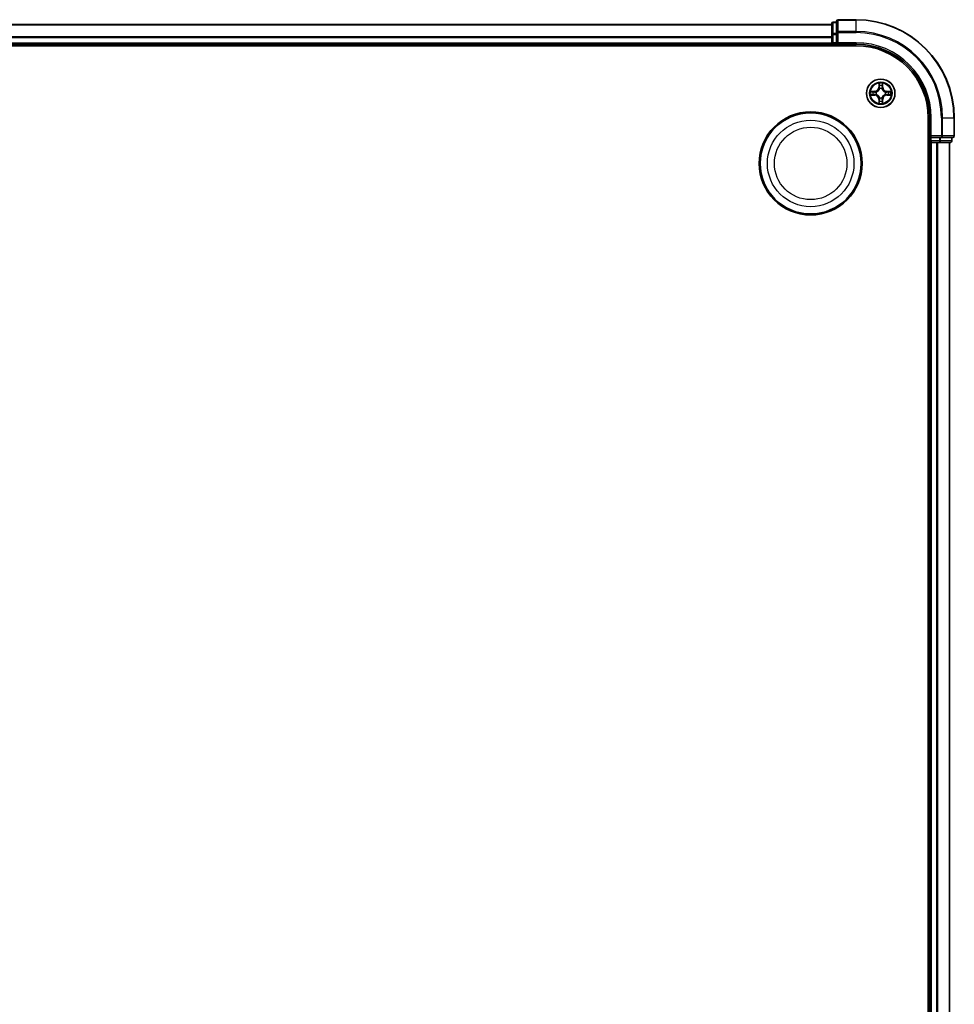
# Model space of a CAD drawing. Units: millimetres. Extents: x 0 to 10281, y 0 to 2388.
# Drawn here: x 3165 to 3355, y 1493 to 1694 of the extents above; entities that cross this region are included whole.
import ezdxf

# ---------------------------------------------------------------- set-up
doc = ezdxf.new("R2010")
doc.units = ezdxf.units.MM
doc.header["$LTSCALE"] = 0.666667
doc.layers.add('Visible (ISO)', color=7, linetype='Continuous', lineweight=35)
doc.layers.add('Visible Narrow (ISO)', color=7, linetype='Continuous', lineweight=25)

msp = doc.modelspace()

# ---------------------------------------------------------------- linework, layer by layer
at = {"layer": 'Visible (ISO)'}
for p, q in [((2780.14112, 1692.51704), (3330.14112, 1692.51704)), ((3330.14112, 1692.71704), (3330.14112, 1690.47567)), ((3331.14112, 1693.01704), (3330.44112, 1693.01704)), ((3331.14112, 1693.21704), (3331.14112, 1690.87653)), ((3335.14112, 1693.51704), (3331.44112, 1693.51704)), ((3330.14112, 1690.47567), (3330.14112, 1690.10013)), ((3330.14112, 1689.87653), (3330.14112, 1690.10013)), ((3331.14112, 1690.87653), (3331.14112, 1690.47567)), ((3331.14112, 1688.81704), (3331.14112, 1690.47567)), ((2775.14112, 1688.21704), (3335.14112, 1688.21704)), ((2780.14112, 1688.51704), (3330.14112, 1688.51704)), ((3330.14112, 1689.87653), (3330.14112, 1688.81704)), ((3330.14112, 1688.51704), (3330.14112, 1688.81704)), ((3330.14112, 1688.51704), (3330.14112, 1688.21704)), ((3330.44112, 1688.51704), (3331.14112, 1688.51704)), ((3331.14112, 1688.51704), (3331.44112, 1688.81704)), ((3331.14112, 1688.81704), (3331.14112, 1688.51704)), ((3331.14112, 1688.51704), (3335.14112, 1688.51704)), ((3349.84112, 1673.51704), (3349.84112, 1283.51704)), ((3350.14112, 1673.51704), (3350.14112, 1669.51704)), ((3355.14112, 1669.81704), (3355.14112, 1673.51704)), ((3349.84112, 1668.51704), (3350.14112, 1668.51704)), ((3350.44112, 1669.81704), (3350.14112, 1669.51704)), ((3350.14112, 1669.51704), (3350.14112, 1668.81704)), ((3350.14112, 1669.51704), (3350.44112, 1669.51704)), ((3350.14112, 1668.51704), (3350.14112, 1288.51704)), ((3350.44112, 1668.51704), (3350.14112, 1668.51704)), ((3352.09975, 1669.51704), (3350.44112, 1669.51704)), ((3350.44112, 1668.51704), (3351.50061, 1668.51704)), ((3351.72421, 1668.51704), (3351.50061, 1668.51704)), ((3351.72421, 1668.51704), (3352.09975, 1668.51704)), ((3352.09975, 1669.51704), (3352.50061, 1669.51704)), ((3352.09975, 1668.51704), (3354.34112, 1668.51704)), ((3352.50061, 1669.51704), (3354.84112, 1669.51704)), ((3354.14112, 1668.51704), (3354.14112, 1288.51704)), ((3354.64112, 1668.81704), (3354.64112, 1669.51704))]:
    msp.add_line(p, q, dxfattribs=at)
for centre, radius in [((3340.14112, 1678.51704), 2.9), ((3325.84112, 1664.21704), 10.5), ((3325.84112, 1664.21704), 10.3)]:
    msp.add_circle(centre, radius, dxfattribs=at)
for centre, radius, start, end in [((3330.44112, 1692.71704), 0.3, 90, 180), ((3331.44112, 1693.21704), 0.3, 90, 180), ((3335.14112, 1673.51704), 20, 0, 90), ((3330.44112, 1688.81704), 0.3, 180, 270), ((3335.14112, 1673.51704), 15, 0, 90), ((3335.14112, 1673.51704), 14.7, 0, 90), ((3340.14112, 1678.51704), 1.2295, 169.1867335, 169.1872833), ((3340.14112, 1678.51704), 1.2295, 190.8127167, 190.8132665), ((3340.14112, 1678.51704), 1.2295, 167.0616044, 167.0634047), ((3340.14112, 1678.51704), 1.2295, 192.9365953, 192.9383956), ((3340.14112, 1678.51704), 1.2295, 102.9365953, 102.9383956), ((3340.14112, 1678.51704), 1.2295, 100.8127167, 100.8132665), ((3340.14112, 1678.51704), 1.2295, 79.1867335, 79.1872833), ((3340.14112, 1678.51704), 1.2295, 77.0616044, 77.0634047), ((3340.14112, 1678.51704), 1.2295, 12.9365953, 12.9383956), ((3340.14112, 1678.51704), 1.2295, 347.0616044, 347.0634047), ((3340.14112, 1678.51704), 1.2295, 10.8127167, 10.8132665), ((3340.14112, 1678.51704), 1.2295, 349.1867335, 349.1872833), ((3340.14112, 1678.51704), 1.2295, 257.0616044, 257.0634047), ((3340.14112, 1678.51704), 1.2295, 259.1867335, 259.1872833), ((3340.14112, 1678.51704), 1.2295, 280.8127167, 280.8132665), ((3340.14112, 1678.51704), 1.2295, 282.9365953, 282.9383956), ((3350.44112, 1668.81704), 0.3, 180, 270), ((3354.34112, 1668.81704), 0.3, 270, 0), ((3354.84112, 1669.81704), 0.3, 270, 0)]:
    msp.add_arc(centre, radius, start, end, dxfattribs=at)
for points, knots in [([(3339.84058, 1680.27575), (3339.83854, 1680.35711), (3339.79256, 1680.44831), (3339.75154, 1680.53789), (3339.7511, 1680.53883), (3339.75067, 1680.53976)], [0, 0, 0, 0, 0.03205597372, 0.03205597372, 0.03239430317, 0.03239430317, 0.03239430317, 0.03239430317]), ([(3339.75067, 1680.53976), (3339.75089, 1680.53874), (3339.75111, 1680.53771), (3339.75328, 1680.52729), (3339.75526, 1680.51788), (3339.75724, 1680.50846)], [-0.032394303167, -0.032394303167, -0.032394303167, -0.032394303167, -0.032055973721, -0.032055973721, -0.028972758337, -0.028972758337, -0.028972758337, -0.028972758337]), ([(3340.53156, 1680.53976), (3340.53113, 1680.53883), (3340.5307, 1680.53789), (3340.52996, 1680.53629), (3340.52966, 1680.53562), (3340.52935, 1680.53495)], [-0.0003383294466, -0.0003383294466, -0.0003383294466, -0.0003383294466, 0, 0, 0.0002415179139, 0.0002415179139, 0.0002415179139, 0.0002415179139]), ([(3340.53047, 1680.53457), (3340.53062, 1680.53527), (3340.53077, 1680.53597), (3340.53113, 1680.53771), (3340.53135, 1680.53874), (3340.53156, 1680.53976)], [-0.0002305990761, -0.0002305990761, -0.0002305990761, -0.0002305990761, 0, 0, 0.0003383294466, 0.0003383294466, 0.0003383294466, 0.0003383294466]), ([(3338.12359, 1678.9064), (3338.12289, 1678.90654), (3338.12218, 1678.90669), (3338.12045, 1678.90705), (3338.11942, 1678.90727), (3338.11839, 1678.90749)], [-0.0002305990761, -0.0002305990761, -0.0002305990761, -0.0002305990761, 0, 0, 0.0003383294466, 0.0003383294466, 0.0003383294466, 0.0003383294466]), ([(3338.11839, 1678.90749), (3338.11933, 1678.90705), (3338.12026, 1678.90662), (3338.12187, 1678.90588), (3338.12254, 1678.90558), (3338.1232, 1678.90527)], [-0.0003383294466, -0.0003383294466, -0.0003383294466, -0.0003383294466, 0, 0, 0.000241517914, 0.000241517914, 0.000241517914, 0.000241517914]), ([(3338.38241, 1678.2165), (3338.30105, 1678.21446), (3338.20985, 1678.16848), (3338.12026, 1678.12746), (3338.11933, 1678.12703), (3338.11839, 1678.12659)], [0, 0, 0, 0, 0.03205597372, 0.03205597372, 0.03239430317, 0.03239430317, 0.03239430317, 0.03239430317]), ([(3338.11839, 1678.12659), (3338.11942, 1678.12681), (3338.12045, 1678.12703), (3338.13087, 1678.1292), (3338.14028, 1678.13118), (3338.1497, 1678.13316)], [-0.032394303167, -0.032394303167, -0.032394303167, -0.032394303167, -0.032055973721, -0.032055973721, -0.028972758337, -0.028972758337, -0.028972758337, -0.028972758337]), ([(3341.89983, 1678.81758), (3341.98119, 1678.81962), (3342.07239, 1678.8656), (3342.16197, 1678.90662), (3342.16291, 1678.90705), (3342.16384, 1678.90749)], [0, 0, 0, 0, 0.03205597372, 0.03205597372, 0.03239430317, 0.03239430317, 0.03239430317, 0.03239430317]), ([(3342.16384, 1678.90749), (3342.16281, 1678.90727), (3342.16178, 1678.90705), (3342.15137, 1678.90488), (3342.14196, 1678.9029), (3342.13253, 1678.90092)], [-0.032394303167, -0.032394303167, -0.032394303167, -0.032394303167, -0.032055973721, -0.032055973721, -0.028972758337, -0.028972758337, -0.028972758337, -0.028972758337]), ([(3342.15865, 1678.12768), (3342.15935, 1678.12754), (3342.16005, 1678.12739), (3342.16178, 1678.12703), (3342.16281, 1678.12681), (3342.16384, 1678.12659)], [-0.0002305990761, -0.0002305990761, -0.0002305990761, -0.0002305990761, 0, 0, 0.0003383294466, 0.0003383294466, 0.0003383294466, 0.0003383294466]), ([(3342.16384, 1678.12659), (3342.16291, 1678.12703), (3342.16197, 1678.12746), (3342.16037, 1678.1282), (3342.1597, 1678.1285), (3342.15903, 1678.12881)], [-0.0003383294466, -0.0003383294466, -0.0003383294466, -0.0003383294466, 0, 0, 0.000241517914, 0.000241517914, 0.000241517914, 0.000241517914]), ([(3339.75176, 1676.49951), (3339.75161, 1676.49881), (3339.75147, 1676.49811), (3339.75111, 1676.49638), (3339.75089, 1676.49535), (3339.75067, 1676.49432)], [-0.0002305990761, -0.0002305990761, -0.0002305990761, -0.0002305990761, 0, 0, 0.0003383294466, 0.0003383294466, 0.0003383294466, 0.0003383294466]), ([(3339.75067, 1676.49432), (3339.7511, 1676.49525), (3339.75154, 1676.49619), (3339.75227, 1676.49779), (3339.75258, 1676.49846), (3339.75289, 1676.49913)], [-0.0003383294466, -0.0003383294466, -0.0003383294466, -0.0003383294466, 0, 0, 0.0002415179139, 0.0002415179139, 0.0002415179139, 0.0002415179139]), ([(3340.44166, 1676.75833), (3340.44369, 1676.67697), (3340.48968, 1676.58577), (3340.5307, 1676.49619), (3340.53113, 1676.49525), (3340.53156, 1676.49432)], [0, 0, 0, 0, 0.03205597372, 0.03205597372, 0.03239430317, 0.03239430317, 0.03239430317, 0.03239430317]), ([(3340.53156, 1676.49432), (3340.53135, 1676.49535), (3340.53113, 1676.49638), (3340.52896, 1676.50679), (3340.52698, 1676.5162), (3340.525, 1676.52562)], [-0.032394303167, -0.032394303167, -0.032394303167, -0.032394303167, -0.032055973721, -0.032055973721, -0.028972758337, -0.028972758337, -0.028972758337, -0.028972758337])]:
    msp.add_open_spline(points, degree=3, knots=knots, dxfattribs=at)
for points in [[(3339.75724, 1680.50846), (3339.77585, 1680.41989), (3339.79451, 1680.33007), (3339.79542, 1680.24943)], [(3338.1497, 1678.13316), (3338.23827, 1678.15177), (3338.32809, 1678.17043), (3338.40873, 1678.17134)], [(3342.13253, 1678.90092), (3342.04397, 1678.88231), (3341.95415, 1678.86365), (3341.8735, 1678.86274)], [(3340.525, 1676.52562), (3340.50639, 1676.61419), (3340.48772, 1676.70401), (3340.48681, 1676.78466)]]:
    msp.add_open_spline(points, degree=3, dxfattribs=at)
at = {"layer": 'Visible Narrow (ISO)'}
for p, q in [((2780.14112, 1692.44751), (3330.14112, 1692.44751)), ((3330.44112, 1693.01704), (3330.44112, 1692.94751)), ((3330.44112, 1690.70614), (3330.44112, 1692.94751)), ((3330.44112, 1692.94751), (3331.14112, 1692.94751)), ((3331.44112, 1693.51704), (3331.44112, 1693.44751)), ((3331.44112, 1691.10699), (3331.44112, 1693.44751)), ((3331.44112, 1693.44751), (3335.14112, 1693.44751)), ((3335.14112, 1693.44751), (3335.14112, 1693.51704)), ((3335.14112, 1691.10699), (3335.14112, 1693.44751)), ((2780.14112, 1690.10699), (3330.14112, 1690.10699)), ((3330.14112, 1690.47567), (3330.44112, 1690.47567)), ((3330.44112, 1690.70614), (3330.44112, 1690.47567)), ((3331.14112, 1690.70614), (3330.44112, 1690.70614)), ((3330.44112, 1688.81704), (3330.44112, 1690.47567)), ((3330.44112, 1690.47567), (3331.14112, 1690.47567)), ((3331.14112, 1690.87653), (3331.44112, 1690.87653)), ((3331.44112, 1691.10699), (3331.44112, 1690.87653)), ((3335.14112, 1691.10699), (3331.44112, 1691.10699)), ((3331.44112, 1688.81704), (3331.44112, 1690.87653)), ((3331.44112, 1690.87653), (3335.14112, 1690.87653)), ((3335.14112, 1691.10699), (3335.14112, 1690.87653)), ((2780.14112, 1689.87653), (3330.14112, 1689.87653)), ((2780.14112, 1688.81704), (3330.14112, 1688.81704)), ((3330.14112, 1688.81704), (3330.44112, 1688.81704)), ((3330.44112, 1688.81704), (3330.44112, 1688.51704)), ((3331.14112, 1688.81704), (3330.44112, 1688.81704)), ((3330.44112, 1688.21704), (3330.44112, 1688.51704)), ((3335.14112, 1688.81704), (3331.44112, 1688.81704)), ((3335.14112, 1688.81704), (3335.14112, 1688.51704)), ((3339.75067, 1680.53976), (3339.73707, 1679.76024)), ((3339.78687, 1679.75937), (3339.79542, 1680.24943)), ((3339.81086, 1680.06), (3339.8595, 1679.7581)), ((3340.42274, 1679.7581), (3340.47137, 1680.06)), ((3340.48681, 1680.24943), (3340.49537, 1679.75937)), ((3340.54517, 1679.76024), (3340.53156, 1680.53976)), ((3338.89792, 1678.92109), (3338.11839, 1678.90749)), ((3338.11839, 1678.12659), (3338.89792, 1678.11299)), ((3338.40873, 1678.86274), (3338.89879, 1678.87129)), ((3338.89879, 1678.16279), (3338.40873, 1678.17134)), ((3338.90006, 1678.79866), (3338.59816, 1678.8473)), ((3338.59816, 1678.18678), (3338.90006, 1678.23542)), ((3338.89879, 1678.87129), (3338.89792, 1678.92109)), ((3338.89879, 1678.16279), (3338.89792, 1678.11299)), ((3338.89879, 1678.87129), (3338.90006, 1678.79866)), ((3338.89879, 1678.16279), (3338.90006, 1678.23542)), ((3339.20421, 1678.76357), (3339.22482, 1678.75814)), ((3339.22482, 1678.27594), (3339.20421, 1678.27051)), ((3339.78687, 1679.75937), (3339.73707, 1679.76024)), ((3339.78687, 1679.75937), (3339.8595, 1679.7581)), ((3339.90002, 1679.43333), (3339.89459, 1679.45395)), ((3340.38764, 1679.45395), (3340.38222, 1679.43333)), ((3340.49537, 1679.75937), (3340.42274, 1679.7581)), ((3340.49537, 1679.75937), (3340.54517, 1679.76024)), ((3341.05741, 1678.75814), (3341.07803, 1678.76357)), ((3341.07803, 1678.27051), (3341.05741, 1678.27594)), ((3341.38345, 1678.87129), (3341.38218, 1678.79866)), ((3341.68408, 1678.8473), (3341.38218, 1678.79866)), ((3341.38218, 1678.23542), (3341.68408, 1678.18678)), ((3341.38345, 1678.16279), (3341.38218, 1678.23542)), ((3341.38345, 1678.87129), (3341.38432, 1678.92109)), ((3341.38345, 1678.87129), (3341.8735, 1678.86274)), ((3341.8735, 1678.17134), (3341.38345, 1678.16279)), ((3341.38345, 1678.16279), (3341.38432, 1678.11299)), ((3342.16384, 1678.90749), (3341.38432, 1678.92109)), ((3341.38432, 1678.11299), (3342.16384, 1678.12659)), ((3339.78687, 1677.27471), (3339.73707, 1677.27384)), ((3339.73707, 1677.27384), (3339.75067, 1676.49432)), ((3339.78687, 1677.27471), (3339.8595, 1677.27598)), ((3339.79542, 1676.78466), (3339.78687, 1677.27471)), ((3339.8595, 1677.27598), (3339.81086, 1676.97408)), ((3339.89459, 1677.58013), (3339.90002, 1677.60075)), ((3340.38222, 1677.60075), (3340.38764, 1677.58013)), ((3340.47137, 1676.97408), (3340.42274, 1677.27598)), ((3340.49537, 1677.27471), (3340.42274, 1677.27598)), ((3340.49537, 1677.27471), (3340.48681, 1676.78466)), ((3340.49537, 1677.27471), (3340.54517, 1677.27384)), ((3340.53156, 1676.49432), (3340.54517, 1677.27384)), ((3350.44112, 1673.51704), (3350.14112, 1673.51704)), ((3350.44112, 1669.81704), (3350.44112, 1673.51704)), ((3352.50061, 1673.51704), (3352.50061, 1669.81704)), ((3352.73107, 1673.51704), (3352.50061, 1673.51704)), ((3352.73107, 1669.81704), (3352.73107, 1673.51704)), ((3352.73107, 1673.51704), (3355.07158, 1673.51704)), ((3355.07158, 1673.51704), (3355.07158, 1669.81704)), ((3355.07158, 1673.51704), (3355.14112, 1673.51704)), ((3350.14112, 1668.81704), (3349.84112, 1668.81704)), ((3350.14112, 1668.81704), (3350.44112, 1668.81704)), ((3352.50061, 1669.81704), (3350.44112, 1669.81704)), ((3350.44112, 1668.81704), (3350.44112, 1669.51704)), ((3350.44112, 1668.81704), (3350.44112, 1668.51704)), ((3352.09975, 1668.81704), (3350.44112, 1668.81704)), ((3350.44112, 1668.51704), (3350.44112, 1288.51704)), ((3351.50061, 1668.51704), (3351.50061, 1288.51704)), ((3351.73107, 1668.51704), (3351.73107, 1288.51704)), ((3352.09975, 1669.51704), (3352.09975, 1668.81704)), ((3352.09975, 1668.81704), (3352.09975, 1668.51704)), ((3352.09975, 1668.81704), (3352.33022, 1668.81704)), ((3352.33022, 1668.81704), (3352.33022, 1669.51704)), ((3354.57158, 1668.81704), (3352.33022, 1668.81704)), ((3352.50061, 1669.81704), (3352.50061, 1669.51704)), ((3352.50061, 1669.81704), (3352.73107, 1669.81704)), ((3355.07158, 1669.81704), (3352.73107, 1669.81704)), ((3354.07158, 1668.51704), (3354.07158, 1288.51704)), ((3354.57158, 1669.51704), (3354.57158, 1668.81704)), ((3354.57158, 1668.81704), (3354.64112, 1668.81704)), ((3355.07158, 1669.81704), (3355.14112, 1669.81704))]:
    msp.add_line(p, q, dxfattribs=at)
for centre, radius in [((3340.14112, 1678.51704), 2.86769), ((3340.14112, 1678.51704), 2.30915), ((3340.14112, 1678.51704), 2.14146), ((3325.84112, 1664.21704), 8.82069), ((3325.84112, 1664.21704), 7.38395)]:
    msp.add_circle(centre, radius, dxfattribs=at)
for centre, radius, start, end in [((3335.14112, 1673.51704), 19.93047, 0, 90), ((3335.14112, 1673.51704), 17.58995, 0, 90), ((3335.14112, 1673.51704), 17.35949, 0, 90), ((3335.14112, 1673.51704), 15.3, 0, 90), ((3340.14112, 1678.51704), 2.06006, 79.0745817, 100.9254183), ((3340.14112, 1678.51704), 1.61218, 79.6924792, 100.3075208), ((3340.14112, 1678.51704), 2.06006, 169.0745817, 190.9254183), ((3340.14112, 1678.51704), 1.61218, 169.6924792, 190.3075208), ((3338.88301, 1679.77515), 0.85418, 271, 359), ((3338.88301, 1677.25893), 0.85418, 1, 89), ((3338.88301, 1679.77515), 0.90399, 271, 359), ((3338.88301, 1677.25893), 0.90399, 1, 89), ((3340.14112, 1678.51704), 0.9688, 165.2580441, 194.7419559), ((3340.14112, 1678.51704), 0.94748, 165.2580441, 194.7419559), ((3340.14112, 1678.51704), 0.9688, 75.2580441, 104.7419559), ((3340.14112, 1678.51704), 0.94748, 75.2580441, 104.7419559), ((3341.39922, 1679.77515), 0.90399, 181, 269), ((3341.39922, 1677.25893), 0.90399, 91, 179), ((3341.39922, 1679.77515), 0.85418, 181, 269), ((3341.39922, 1677.25893), 0.85418, 91, 179), ((3340.14112, 1678.51704), 0.94748, 345.2580441, 14.7419559), ((3340.14112, 1678.51704), 0.9688, 345.2580441, 14.7419559), ((3340.14112, 1678.51704), 1.61218, 349.6924792, 10.3075208), ((3340.14112, 1678.51704), 2.06006, 349.0745817, 10.9254183), ((3340.14112, 1678.51704), 2.06006, 259.0745817, 280.9254183), ((3340.14112, 1678.51704), 1.61218, 259.6924792, 280.3075208), ((3340.14112, 1678.51704), 0.9688, 255.2580441, 284.7419559), ((3340.14112, 1678.51704), 0.94748, 255.2580441, 284.7419559)]:
    msp.add_arc(centre, radius, start, end, dxfattribs=at)
for centre, major_axis, ratio, start_param, end_param in [((3330.44112, 1692.71704), (-0.3, 0), 0.76822128, 4.71238898, 6.283185307), ((3331.44112, 1693.21704), (-0.3, 0), 0.76822128, 4.71238898, 6.283185307), ((3330.44112, 1690.47567), (-0.3, 0), 0.76822128, 4.71238898, 6.283185307), ((3331.44112, 1690.87653), (-0.3, 0), 0.76822128, 4.71238898, 6.283185307), ((3339.84522, 1680.24856), (-0.04996, -0.002), 0.548506655, 4.783578405, 6.178760573), ((3339.83029, 1680.44992), (-0.00194, -0.4402), 0.086733588, 5.18564759, 5.800903467), ((3339.86066, 1680.05913), (-0.04936, -0.00795), 0.895740182, 4.730442692, 6.085865813), ((3340.42157, 1680.05913), (0.04936, -0.00795), 0.895740182, 0.197319494, 1.552742616), ((3340.43701, 1680.24856), (0.04996, -0.002), 0.548506655, 0.104424734, 1.499606902), ((3340.45194, 1680.44992), (-0.00194, 0.4402), 0.086733588, 3.623874494, 4.239130371), ((3338.4096, 1678.81293), (0.002, 0.04996), 0.548506655, 0.104424734, 1.499606902), ((3338.4096, 1678.22115), (0.002, -0.04996), 0.548506655, 4.783578405, 6.178760573), ((3338.20824, 1678.82787), (-0.4402, -0.00194), 0.086733588, 3.623874494, 4.239130371), ((3338.20824, 1678.20621), (-0.4402, 0.00194), 0.086733588, 2.044054937, 2.659310813), ((3338.59903, 1678.7975), (0.00795, 0.04936), 0.895740182, 0.197319494, 1.552742616), ((3338.59903, 1678.23659), (0.00795, -0.04936), 0.895740182, 4.730442692, 6.085865813), ((3338.90093, 1678.74886), (0.00795, 0.04936), 0.895720538, 0.197301699, 1.54834765), ((3338.90093, 1678.28522), (0.00795, -0.04936), 0.895720538, 4.734837657, 6.085883608), ((3339.24752, 1678.75217), (-0.00905, 0.04917), 0.876846413, 0.18229136, 1.179902188), ((3339.24752, 1678.28191), (-0.00905, -0.04917), 0.876846415, 5.103283132, 6.100893958), ((3339.24752, 1678.75217), (-0.01491, 0.04772), 0.410701227, 0.095735791, 1.318687473), ((3339.24752, 1678.28191), (-0.01491, -0.04772), 0.410701226, 4.964497834, 6.187449516), ((3339.90599, 1679.41063), (-0.04917, 0.00905), 0.876846415, 5.103283132, 6.100893958), ((3339.90599, 1679.41063), (-0.04772, 0.01491), 0.410701226, 4.964497834, 6.187449516), ((3339.9093, 1679.75723), (-0.04936, -0.00795), 0.895720538, 4.734837657, 6.085883608), ((3340.37293, 1679.75723), (0.04936, -0.00795), 0.895720538, 0.197301699, 1.54834765), ((3340.37625, 1679.41063), (0.04772, 0.01491), 0.410701227, 0.095735791, 1.318687473), ((3340.37625, 1679.41063), (0.04917, 0.00905), 0.876846413, 0.18229136, 1.179902188), ((3341.03471, 1678.75217), (0.00905, 0.04917), 0.876846415, 5.103283132, 6.100893958), ((3341.03471, 1678.75217), (0.01491, 0.04772), 0.410701226, 4.964497834, 6.187449516), ((3341.03471, 1678.28191), (0.01491, -0.04772), 0.410701227, 0.095735791, 1.318687473), ((3341.03471, 1678.28191), (0.00905, -0.04917), 0.876846413, 0.18229136, 1.179902188), ((3341.38131, 1678.74886), (-0.00795, 0.04936), 0.895720538, 4.734837657, 6.085883608), ((3341.38131, 1678.28522), (-0.00795, -0.04936), 0.895720538, 0.197301699, 1.54834765), ((3342.07399, 1678.82787), (-0.4402, 0.00194), 0.086733588, 5.18564759, 5.800903467), ((3341.68321, 1678.7975), (-0.00795, 0.04936), 0.895740182, 4.730442692, 6.085865813), ((3341.68321, 1678.23659), (-0.00795, -0.04936), 0.895740182, 0.197319494, 1.552742616), ((3342.07399, 1678.20621), (-0.4402, -0.00194), 0.086733588, 0.48228184, 1.097537717), ((3341.87263, 1678.81293), (-0.002, 0.04996), 0.548506655, 4.783578405, 6.178760573), ((3341.87263, 1678.22115), (-0.002, -0.04996), 0.548506655, 0.104424734, 1.499606902), ((3339.83029, 1676.58417), (-0.00194, 0.4402), 0.086733588, 0.48228184, 1.097537717), ((3339.84522, 1676.78552), (-0.04996, 0.002), 0.548506655, 0.104424734, 1.499606902), ((3339.86066, 1676.97495), (-0.04936, 0.00795), 0.895740182, 0.197319494, 1.552742616), ((3339.90599, 1677.62345), (-0.04917, -0.00905), 0.876846413, 0.18229136, 1.179902188), ((3339.90599, 1677.62345), (-0.04772, -0.01491), 0.410701227, 0.095735791, 1.318687473), ((3339.9093, 1677.27685), (-0.04936, 0.00795), 0.895720538, 0.197301699, 1.54834765), ((3340.37293, 1677.27685), (0.04936, 0.00795), 0.895720538, 4.734837657, 6.085883608), ((3340.37625, 1677.62345), (0.04772, -0.01491), 0.410701226, 4.964497834, 6.187449516), ((3340.37625, 1677.62345), (0.04917, -0.00905), 0.876846415, 5.103283132, 6.100893958), ((3340.42157, 1676.97495), (0.04936, 0.00795), 0.895740182, 4.730442692, 6.085865813), ((3340.43701, 1676.78552), (0.04996, 0.002), 0.548506655, 4.783578405, 6.178760573), ((3340.45194, 1676.58417), (-0.00194, -0.4402), 0.086733588, 2.044054937, 2.659310813), ((3352.09975, 1668.81704), (0, -0.3), 0.76822128, 0, 1.570796327), ((3352.50061, 1669.81704), (0, -0.3), 0.76822128, 0, 1.570796327), ((3354.34112, 1668.81704), (0, -0.3), 0.76822128, 0, 1.570796327), ((3354.84112, 1669.81704), (0, -0.3), 0.76822128, 0, 1.570796327)]:
    msp.add_ellipse(centre, major_axis=major_axis, ratio=ratio, start_param=start_param, end_param=end_param, dxfattribs=at)
for points in [[(3339.85265, 1680.1032), (3339.84654, 1680.14176), (3339.84242, 1680.20218), (3339.84058, 1680.27575)], [(3339.90107, 1679.80126), (3339.88495, 1679.90191), (3339.8688, 1680.00256), (3339.85265, 1680.1032)], [(3340.42959, 1680.1032), (3340.41343, 1680.00256), (3340.39729, 1679.90191), (3340.38116, 1679.80126)], [(3340.44166, 1680.27575), (3340.43982, 1680.20218), (3340.4357, 1680.14176), (3340.42959, 1680.1032)], [(3340.52935, 1680.53495), (3340.48899, 1680.44694), (3340.44368, 1680.3565), (3340.44166, 1680.27575)], [(3340.48681, 1680.24943), (3340.48781, 1680.33801), (3340.51024, 1680.43767), (3340.53047, 1680.53457)], [(3338.1232, 1678.90527), (3338.21122, 1678.86491), (3338.30166, 1678.8196), (3338.38241, 1678.81758)], [(3338.40873, 1678.86274), (3338.32015, 1678.86374), (3338.22049, 1678.88616), (3338.12359, 1678.9064)], [(3338.38241, 1678.81758), (3338.45597, 1678.81574), (3338.51639, 1678.81162), (3338.55496, 1678.80551)], [(3338.55496, 1678.22857), (3338.51639, 1678.22246), (3338.45597, 1678.21834), (3338.38241, 1678.2165)], [(3338.55496, 1678.80551), (3338.6556, 1678.78935), (3338.75624, 1678.77321), (3338.8569, 1678.75709)], [(3338.8569, 1678.277), (3338.75624, 1678.26087), (3338.6556, 1678.24473), (3338.55496, 1678.22857)], [(3338.8569, 1678.75709), (3338.9688, 1678.73916), (3339.08307, 1678.73894), (3339.20421, 1678.76357)], [(3339.20421, 1678.27051), (3339.08307, 1678.29514), (3338.9688, 1678.29492), (3338.8569, 1678.277)], [(3339.23081, 1678.79909), (3339.11553, 1678.77877), (3339.00653, 1678.78054), (3338.90006, 1678.79866)], [(3338.90006, 1678.23542), (3339.00653, 1678.25354), (3339.11553, 1678.25531), (3339.23081, 1678.23499)], [(3339.8595, 1679.7581), (3339.87762, 1679.65163), (3339.87939, 1679.54263), (3339.85907, 1679.42735)], [(3339.89459, 1679.45395), (3339.91922, 1679.57509), (3339.919, 1679.68936), (3339.90107, 1679.80126)], [(3340.38116, 1679.80126), (3340.36324, 1679.68936), (3340.36302, 1679.57509), (3340.38764, 1679.45395)], [(3340.42317, 1679.42735), (3340.40285, 1679.54263), (3340.40462, 1679.65163), (3340.42274, 1679.7581)], [(3341.38218, 1678.79866), (3341.27571, 1678.78054), (3341.1667, 1678.77877), (3341.05143, 1678.79909)], [(3341.05143, 1678.23499), (3341.1667, 1678.25531), (3341.27571, 1678.25354), (3341.38218, 1678.23542)], [(3341.07803, 1678.76357), (3341.19917, 1678.73894), (3341.31343, 1678.73916), (3341.42534, 1678.75709)], [(3341.42534, 1678.277), (3341.31343, 1678.29492), (3341.19917, 1678.29514), (3341.07803, 1678.27051)], [(3341.42534, 1678.75709), (3341.52599, 1678.77321), (3341.62664, 1678.78935), (3341.72727, 1678.80551)], [(3341.72727, 1678.22857), (3341.62664, 1678.24473), (3341.52599, 1678.26087), (3341.42534, 1678.277)], [(3341.72727, 1678.80551), (3341.76584, 1678.81162), (3341.82626, 1678.81574), (3341.89983, 1678.81758)], [(3341.89983, 1678.2165), (3341.82626, 1678.21834), (3341.76584, 1678.22246), (3341.72727, 1678.22857)], [(3341.8735, 1678.17134), (3341.96209, 1678.17034), (3342.06174, 1678.14792), (3342.15865, 1678.12768)], [(3342.15903, 1678.12881), (3342.07101, 1678.16917), (3341.98058, 1678.21448), (3341.89983, 1678.2165)], [(3339.79542, 1676.78466), (3339.79442, 1676.69607), (3339.772, 1676.59641), (3339.75176, 1676.49951)], [(3339.75289, 1676.49913), (3339.79325, 1676.58715), (3339.83856, 1676.67758), (3339.84058, 1676.75833)], [(3339.84058, 1676.75833), (3339.84242, 1676.8319), (3339.84654, 1676.89232), (3339.85265, 1676.93088)], [(3339.85265, 1676.93088), (3339.8688, 1677.03152), (3339.88495, 1677.13217), (3339.90107, 1677.23282)], [(3339.85907, 1677.60673), (3339.87939, 1677.49145), (3339.87762, 1677.38245), (3339.8595, 1677.27598)], [(3339.90107, 1677.23282), (3339.919, 1677.34472), (3339.91922, 1677.45899), (3339.89459, 1677.58013)], [(3340.38764, 1677.58013), (3340.36302, 1677.45899), (3340.36324, 1677.34472), (3340.38116, 1677.23282)], [(3340.38116, 1677.23282), (3340.39729, 1677.13217), (3340.41343, 1677.03152), (3340.42959, 1676.93088)], [(3340.42274, 1677.27598), (3340.40462, 1677.38245), (3340.40285, 1677.49145), (3340.42317, 1677.60673)], [(3340.42959, 1676.93088), (3340.4357, 1676.89232), (3340.43982, 1676.8319), (3340.44166, 1676.75833)]]:
    msp.add_open_spline(points, degree=3, dxfattribs=at)
for points, knots in [([(3339.22482, 1678.75814), (3339.30885, 1678.78545), (3339.47461, 1678.86246), (3339.6859, 1679.04594), (3339.82587, 1679.24603), (3339.87953, 1679.37031), (3339.90002, 1679.43333)], [-0.1748660129, -0.1748660129, -0.1748660129, -0.1748660129, -0.1459953088, -0.1171246048, -0.0954715768, -0.0738185488, -0.0738185488, -0.0738185488, -0.0738185488]), ([(3339.90002, 1677.60075), (3339.87271, 1677.68478), (3339.7957, 1677.85053), (3339.61222, 1678.06182), (3339.41213, 1678.20179), (3339.28785, 1678.25546), (3339.22482, 1678.27594)], [-0.1748660129, -0.1748660129, -0.1748660129, -0.1748660129, -0.1459953088, -0.1171246048, -0.0954715768, -0.0738185488, -0.0738185488, -0.0738185488, -0.0738185488]), ([(3339.85907, 1679.42735), (3339.84046, 1679.3674), (3339.79157, 1679.24929), (3339.66438, 1679.06145), (3339.46836, 1678.89385), (3339.31075, 1678.8239), (3339.23081, 1678.79909)], [0.0738185488, 0.0738185488, 0.0738185488, 0.0738185488, 0.0954715768, 0.1171246048, 0.1459953088, 0.1748660129, 0.1748660129, 0.1748660129, 0.1748660129]), ([(3339.23081, 1678.23499), (3339.29076, 1678.21638), (3339.40886, 1678.16749), (3339.5967, 1678.0403), (3339.76431, 1677.84428), (3339.83425, 1677.68667), (3339.85907, 1677.60673)], [0.0738185488, 0.0738185488, 0.0738185488, 0.0738185488, 0.0954715768, 0.1171246048, 0.1459953088, 0.1748660129, 0.1748660129, 0.1748660129, 0.1748660129]), ([(3340.38222, 1679.43333), (3340.40953, 1679.34931), (3340.48654, 1679.18355), (3340.67001, 1678.97226), (3340.8701, 1678.83229), (3340.99439, 1678.77863), (3341.05741, 1678.75814)], [-0.1748660129, -0.1748660129, -0.1748660129, -0.1748660129, -0.1459953088, -0.1171246048, -0.0954715768, -0.0738185488, -0.0738185488, -0.0738185488, -0.0738185488]), ([(3341.05741, 1678.27594), (3340.97338, 1678.24863), (3340.80763, 1678.17162), (3340.59634, 1677.98814), (3340.45636, 1677.78805), (3340.4027, 1677.66377), (3340.38222, 1677.60075)], [-0.1748660129, -0.1748660129, -0.1748660129, -0.1748660129, -0.1459953088, -0.1171246048, -0.0954715768, -0.0738185488, -0.0738185488, -0.0738185488, -0.0738185488]), ([(3341.05143, 1678.79909), (3340.99147, 1678.8177), (3340.87337, 1678.86659), (3340.68553, 1678.99378), (3340.51793, 1679.1898), (3340.44798, 1679.34741), (3340.42317, 1679.42735)], [0.0738185488, 0.0738185488, 0.0738185488, 0.0738185488, 0.0954715768, 0.1171246048, 0.1459953088, 0.1748660129, 0.1748660129, 0.1748660129, 0.1748660129]), ([(3340.42317, 1677.60673), (3340.44178, 1677.66668), (3340.49067, 1677.78479), (3340.61786, 1677.97263), (3340.81387, 1678.14023), (3340.97149, 1678.21018), (3341.05143, 1678.23499)], [0.0738185488, 0.0738185488, 0.0738185488, 0.0738185488, 0.0954715768, 0.1171246048, 0.1459953088, 0.1748660129, 0.1748660129, 0.1748660129, 0.1748660129])]:
    msp.add_open_spline(points, degree=3, knots=knots, dxfattribs=at)

doc.saveas('drawing.dxf')
